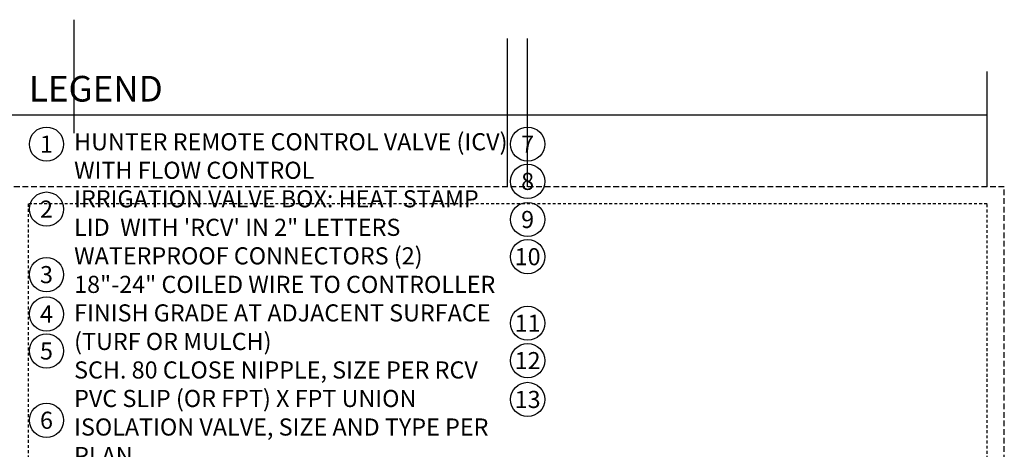
# Model space of a CAD drawing. Extents: x -3 to 172, y -18 to 47.
# Drawn here: x 128 to 171, y 28 to 47 of the extents above; entities that cross this region are included whole.
import ezdxf
from ezdxf.enums import TextEntityAlignment as Align

# ---------------------------------------------------------------- set-up
doc = ezdxf.new("R2010")
doc.units = 0
doc.header["$MEASUREMENT"] = 0
doc.linetypes.add('HIDDEN2', pattern=[0.1875, 0.125, -0.0625])
doc.layers.add('HI-NPLT', color=252, linetype='HIDDEN2', plot=False)
doc.layers.add('REF', color=5, linetype='Continuous', plot=False)
doc.layers.add('HI-TEXT-STND', color=2, linetype='Continuous')
doc.styles.add('HUNTER', font='ARIALN_0.TTF')
doc.styles.add('HUNTER BOLD', font='ARIALNB_0.TTF')

msp = doc.modelspace()

# ---------------------------------------------------------------- linework, layer by layer
at = {"layer": 'HI-NPLT', "ltscale": 2}
msp.add_lwpolyline([(127.35, 39.75), (127.35, -3.75), (170.85, -3.75), (170.85, 39.75)], close=True, dxfattribs=at)
at = {"layer": 'HI-NPLT'}
msp.add_lwpolyline([(128.1, 39), (128.1, -3), (170.1, -3), (170.1, 39)], close=True, dxfattribs=at)
at = {"layer": 'HI-TEXT-STND'}
msp.add_lwpolyline([(128.1, 42.901), (170.1, 42.901)], dxfattribs=at)
at = {"layer": 'HI-TEXT-STND', "transparency": 16777216}
for centre in [(128.898, 41.6165), (149.9716, 41.6165), (149.9716, 39.9857), (128.898, 38.7693), (149.9716, 38.3157), (149.9716, 36.6834), (128.898, 35.8985), (128.898, 34.1706), (149.9716, 33.7685), (128.898, 32.5506), (149.9716, 32.1291), (149.9716, 30.4271), (128.898, 29.5145)]:
    msp.add_circle(centre, 0.75, dxfattribs=at)
at = {"layer": 'REF'}
for points in [[(130.1086, 42.0968), (130.1086, 47.0716)], [(149.0966, 39.75), (149.0966, 46.2413)], [(149.9716, 39.75), (149.9716, 46.2413)], [(170.1, 39.75), (170.1, 44.7947)], [(-2.4, 42.901), (170.1, 42.901)]]:
    msp.add_lwpolyline(points, dxfattribs=at)

# ---------------------------------------------------------------- texts
at = {"layer": 'HI-TEXT-STND', "style": 'HUNTER'}
for s, p in [('1', (128.898, 41.2415)), ('7', (149.9716, 41.2415)), ('8', (149.9716, 39.6107)), ('2', (128.898, 38.3943)), ('9', (149.9716, 37.9407)), ('10', (149.9716, 36.3084)), ('3', (128.898, 35.5235)), ('4', (128.898, 33.7956)), ('11', (149.9716, 33.3935)), ('5', (128.898, 32.1756)), ('12', (149.9716, 31.7541)), ('13', (149.9716, 30.0521)), ('6', (128.898, 29.1395))]:
    msp.add_text(s, height=0.75, dxfattribs=at).set_placement(p, align=Align.CENTER)
at = {"layer": 'HI-TEXT-STND', "insert": (128.1265, 44.6068), "char_height": 1.125, "attachment_point": 1, "style": 'HUNTER BOLD'}
msp.add_mtext('LEGEND', dxfattribs=at)
at = {"layer": 'HI-TEXT-STND'}
note = msp.add_mtext_static_columns([''] * 2, width=18.988032, gutter_width=2.0154, height=0, dxfattribs=dict(at, insert=(130.1086, 42.0968), char_height=0.75, attachment_point=1, style='HUNTER'))
for column, words in zip([note] + note.columns.linked_columns, ['\\A1;HUNTER REMOTE CONTROL VALVE (ICV) WITH FLOW CONTROL \\PIRRIGATION VALVE BOX: HEAT STAMP LID  WITH \'RCV\' IN 2" LETTERS \\PWATERPROOF CONNECTORS (2)\\P18"-24" COILED WIRE TO CONTROLLER\\PFINISH GRADE AT ADJACENT SURFACE (TURF OR MULCH)\\PSCH. 80 CLOSE NIPPLE, SIZE PER RCV\\P', '\\A1;PVC SLIP (OR FPT) X FPT UNION\\PISOLATION VALVE, SIZE AND TYPE PER PLAN\\PBRICK SUPPORTS (4)\\PFILTER FABRIC - WRAP TWICE AROUND BRICK SUPPORTS\\P3/4" WASHED GRAVEL - 4" MIN. DEPTH \\PIRRIGATION LATERAL\\PMAINLINE AND FITTINGS']):
    column.text = words

doc.saveas('drawing.dxf')
